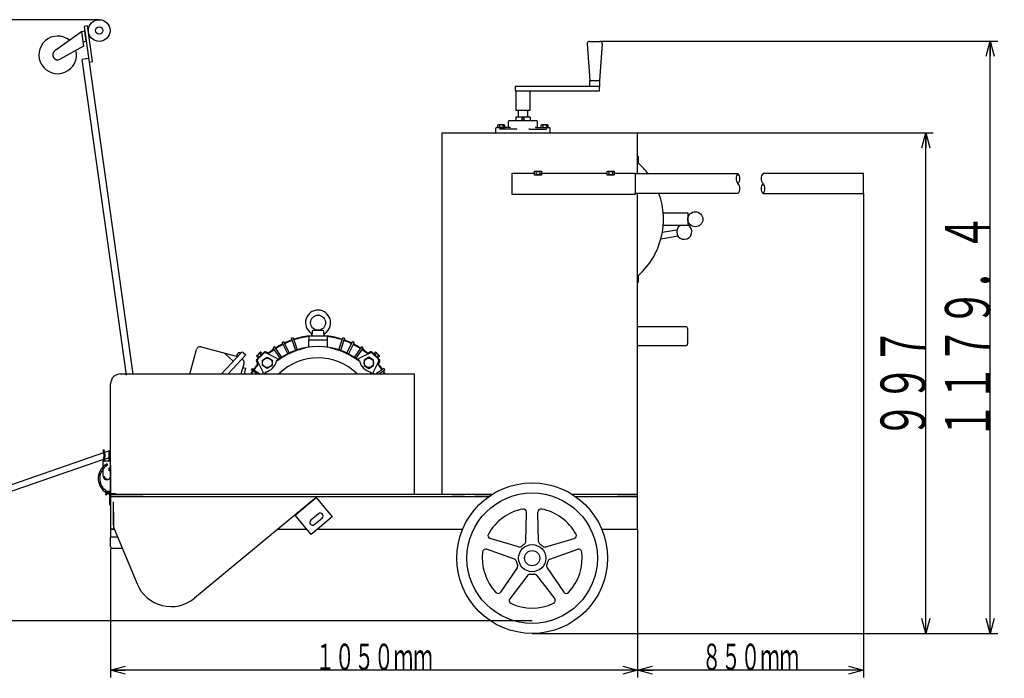
# Model space of a CAD drawing. Extents: x 3755 to 14044, y -5218 to 1040.
# Drawn here: x 12082 to 14044, y -5182 to -3870 of the extents above; entities that cross this region are included whole.
import ezdxf
from ezdxf.enums import TextEntityAlignment as Align

# ---------------------------------------------------------------- set-up
doc = ezdxf.new("R2010")
doc.units = 0
doc.header["$LTSCALE"] = 15
doc.header["$PDMODE"] = 65
doc.header["$PDSIZE"] = 0.2
doc.linetypes.add('DIVIDE', pattern=[1.25, 0.5, -0.25, 0, -0.25, 0, -0.25])
doc.linetypes.add('HIDDEN', pattern=[9.525, 6.35, -3.175])
doc.layers.get('0').update_dxf_attribs({"linetype": 'CONTINUOUS'})
doc.layers.get('DEFPOINTS').update_dxf_attribs({"color": 3, "linetype": 'DIVIDE'})
doc.layers.add('外径図', color=7, linetype='CONTINUOUS')
doc.styles.add('DIMSTANDARD', font='MONOTXT.shx', dxfattribs={"width": 0.8, "bigfont": 'EXTFONT.shx'})
doc.styles.get("Standard").update_dxf_attribs({"font": 'MONOTXT.shx', "width": 0.8, "bigfont": 'EXTFONT.shx'})
doc.dimstyles.new('DIMSTYEX_14', dxfattribs={"dimscale": 15, "dimtxt": 5.376, "dimasz": 2, "dimexe": 1, "dimexo": 0, "dimgap": 0, "dimtad": 3, "dimdec": 3, "dimdsep": 46, "dimtxsty": 'DIMSTANDARD', "dimblk1": 'OPEN30', "dimblk2": 'OPEN30', "dimsah": 1, "dimcen": 0, "dimclrd": 7, "dimclre": 7, "dimclrt": 7, "dimadec": 3, "dimazin": 2, "dimtfac": 0.5, "dimtdec": 3, "dimtofl": 0, "dimtmove": 0, "dimatfit": 3, "dimfxl": 1, "dimtolj": 1, "dimtzin": 0, "dimlwd": -1, "dimlwe": -1, "dimarcsym": 0})
doc.dimstyles.new('DIMSTYEX_15', dxfattribs={"dimscale": 15, "dimtxt": 5.376, "dimasz": 2, "dimexe": 1, "dimexo": 0, "dimgap": 0, "dimtad": 3, "dimdec": 3, "dimdsep": 46, "dimtxsty": 'DIMSTANDARD', "dimblk1": 'OPEN30', "dimblk2": 'OPEN30', "dimsah": 1, "dimcen": 0, "dimclrd": 7, "dimclre": 7, "dimclrt": 7, "dimadec": 3, "dimazin": 2, "dimtfac": 0.5, "dimtdec": 3, "dimtofl": 0, "dimtmove": 0, "dimatfit": 3, "dimfxl": 1, "dimtolj": 1, "dimtzin": 0, "dimlwd": -1, "dimlwe": -1, "dimarcsym": 0})
doc.dimstyles.new('DIMSTYEX_3', dxfattribs={"dimscale": 15, "dimtxt": 3.136, "dimasz": 2, "dimexe": 1, "dimexo": 0, "dimgap": 0, "dimtad": 3, "dimdec": 3, "dimdsep": 46, "dimtxsty": 'DIMSTANDARD', "dimblk1": 'OPEN30', "dimblk2": 'OPEN30', "dimsah": 1, "dimcen": 0, "dimclrd": 7, "dimclre": 7, "dimclrt": 7, "dimadec": 3, "dimazin": 2, "dimtfac": 0.5, "dimtdec": 3, "dimtofl": 0, "dimtmove": 0, "dimatfit": 3, "dimfxl": 1, "dimtolj": 1, "dimtzin": 0, "dimlwd": -1, "dimlwe": -1, "dimarcsym": 0})

# ---------------------------------------------------------------- blocks, each defined once
blk = doc.blocks.new('_OPEN30')
at = {"color": 0, "linetype": 'BYBLOCK', "lineweight": -2}
for p, q in [((-1, 0.268), (0, 0)), ((0, 0), (-1, -0.268)), ((0, 0), (-1, 0))]:
    blk.add_line(p, q, dxfattribs=at)
blk = doc.blocks.new('*D32')
at = {"layer": 'DEFPOINTS', "color": 7, "linetype": 'BYBLOCK'}
for p in [(11456.3, -3870.1), (12240.8, -3870.1), (13103.3, -5067.6)]:
    blk.add_point(p, dxfattribs=at)
at = {"layer": '外径図', "color": 7, "linetype": 'BYBLOCK'}
for p, q in [((12240.8, -3870.1), (11441.3, -3870.1)), ((11456.3, -5067.6), (11456.3, -3870.1)), ((13103.3, -5067.6), (11441.3, -5067.6))]:
    blk.add_line(p, q, dxfattribs=at)
at = {"layer": '外径図', "color": 7, "linetype": 'BYBLOCK', "xscale": 29.5442325904, "yscale": 29.5442325904, "zscale": 29.5442325904}
for p, rotation in [((11456.3, -3870.1), 90), ((11456.3, -5067.6), 270)]:
    blk.add_blockref('_OPEN30', p, dxfattribs=dict(at, rotation=rotation))
at = {"layer": '外径図', "color": 7, "linetype": 'BYBLOCK', "width": 0.650678}
blk.add_text('１２００ｍｍ', height=52.5, rotation=90, dxfattribs=at).set_placement((11456.3, -4585.9), (11456.3, -4351.9), align=Align.FIT)
blk = doc.blocks.new('*D33')
at = {"layer": 'DEFPOINTS', "color": 7, "linetype": 'BYBLOCK'}
for p in [(13313.3, -4885.1), (12263.3, -4923.1), (12263.3, -5165.5)]:
    blk.add_point(p, dxfattribs=at)
at = {"layer": '外径図', "color": 7, "linetype": 'BYBLOCK'}
for p, q in [((13313.3, -4885.1), (13313.3, -5180.5)), ((12263.3, -4923.1), (12263.3, -5180.5)), ((13313.3, -5165.5), (12263.3, -5165.5))]:
    blk.add_line(p, q, dxfattribs=at)
at = {"layer": '外径図', "color": 7, "linetype": 'BYBLOCK', "xscale": 29.5442325904, "yscale": 29.5442325904, "zscale": 29.5442325904, "rotation": 180}
blk.add_blockref('_OPEN30', (12263.3, -5165.5), dxfattribs=at)
at = {"layer": '外径図', "color": 7, "linetype": 'BYBLOCK', "xscale": 29.5442325904, "yscale": 29.5442325904, "zscale": 29.5442325904}
blk.add_blockref('_OPEN30', (13313.3, -5165.5), dxfattribs=at)
at = {"layer": '外径図', "color": 7, "linetype": 'BYBLOCK', "width": 0.650678}
blk.add_text('１０５０ｍｍ', height=52.5, dxfattribs=at).set_placement((12671.3, -5165.5), (12905.3, -5165.5), align=Align.FIT)
blk = doc.blocks.new('*D34')
at = {"layer": 'DEFPOINTS', "color": 7, "linetype": 'BYBLOCK'}
for p in [(13763.3, -4216.6), (13313.3, -4885.1), (13313.3, -5165.5)]:
    blk.add_point(p, dxfattribs=at)
at = {"layer": '外径図', "color": 7, "linetype": 'BYBLOCK'}
for p, q in [((13763.3, -4216.6), (13763.3, -5180.5)), ((13313.3, -4885.1), (13313.3, -5180.5)), ((13763.3, -5165.5), (13313.3, -5165.5))]:
    blk.add_line(p, q, dxfattribs=at)
at = {"layer": '外径図', "color": 7, "linetype": 'BYBLOCK', "xscale": 29.5442325904, "yscale": 29.5442325904, "zscale": 29.5442325904, "rotation": 180}
blk.add_blockref('_OPEN30', (13313.3, -5165.5), dxfattribs=at)
at = {"layer": '外径図', "color": 7, "linetype": 'BYBLOCK', "xscale": 29.5442325904, "yscale": 29.5442325904, "zscale": 29.5442325904}
blk.add_blockref('_OPEN30', (13763.3, -5165.5), dxfattribs=at)
at = {"layer": '外径図', "color": 7, "linetype": 'BYBLOCK', "width": 0.648893}
blk.add_text('８５０ｍｍ', height=52.5, dxfattribs=at).set_placement((13441.6, -5165.5), (13635.1, -5165.5), align=Align.FIT)
blk = doc.blocks.new('*D40')
at = {"layer": 'DEFPOINTS', "color": 7, "linetype": 'BYBLOCK'}
for p in [(13313.3, -4095.6), (13887.5, -4095.6), (13103.3, -5092.6)]:
    blk.add_point(p, dxfattribs=at)
at = {"layer": '外径図', "color": 7, "linetype": 'BYBLOCK'}
for p, q in [((13313.3, -4095.6), (13902.5, -4095.6)), ((13887.5, -5092.6), (13887.5, -4095.6)), ((13103.3, -5092.6), (13902.5, -5092.6))]:
    blk.add_line(p, q, dxfattribs=at)
at = {"layer": '外径図', "color": 7, "linetype": 'BYBLOCK', "xscale": 29.5442325904, "yscale": 29.5442325904, "zscale": 29.5442325904}
for p, rotation in [((13887.5, -4095.6), 90), ((13887.5, -5092.6), 270)]:
    blk.add_blockref('_OPEN30', p, dxfattribs=dict(at, rotation=rotation))
at = {"layer": '外径図', "color": 7, "linetype": 'BYBLOCK', "width": 0.733533}
blk.add_text('９９７', height=90, rotation=90, dxfattribs=at).set_placement((13887.5, -4704.4), (13887.5, -4483.9), align=Align.FIT)
blk = doc.blocks.new('*D41')
at = {"layer": 'DEFPOINTS', "color": 7, "linetype": 'BYBLOCK'}
for p in [(13238, -3913.2), (14015.9, -3913.2), (13103.3, -5092.6)]:
    blk.add_point(p, dxfattribs=at)
at = {"layer": '外径図', "color": 7, "linetype": 'BYBLOCK'}
for p, q in [((13238, -3913.2), (14030.9, -3913.2)), ((14015.9, -5092.6), (14015.9, -3913.2)), ((13103.3, -5092.6), (14030.9, -5092.6))]:
    blk.add_line(p, q, dxfattribs=at)
at = {"layer": '外径図', "color": 7, "linetype": 'BYBLOCK', "xscale": 29.5442325904, "yscale": 29.5442325904, "zscale": 29.5442325904}
for p, rotation in [((14015.9, -3913.2), 90), ((14015.9, -5092.6), 270)]:
    blk.add_blockref('_OPEN30', p, dxfattribs=dict(at, rotation=rotation))
at = {"layer": '外径図', "color": 7, "linetype": 'BYBLOCK', "width": 0.729927}
blk.add_text('１１７９．４', height=90, rotation=90, dxfattribs=at).set_placement((14015.9, -4706.6), (14015.9, -4256.6), align=Align.FIT)

msp = doc.modelspace()

# ---------------------------------------------------------------- linework, layer by layer
at = {"layer": '外径図', "color": 7, "linetype": 'CONTINUOUS'}
for p, q in [((12217.5898, -3882.3526), (12210.4599, -3883.3546)), ((12210.4599, -3883.3546), (12220.4802, -3954.6539)), ((12227.6102, -3953.6519), (12217.5898, -3882.3526)), ((12205.5693, -3894.1402), (12152.0788, -3932.0708)), ((12211.8516, -3893.2573), (12205.5693, -3894.1402)), ((12205.5693, -3894.1402), (12209.6052, -3922.858)), ((12214.635, -3913.0627), (12211.8516, -3893.2573)), ((12209.6053, -3922.858), (12162.7287, -3948.9645)), ((12208.3527, -3913.9456), (12214.635, -3913.0627)), ((13212.8728, -3918.3927), (13218.251, -3990.9981)), ((13217.6597, -3913.2381), (13238.0423, -3913.2381)), ((13242.8292, -3918.3927), (13237.451, -3990.9981)), ((12219.4494, -3947.3193), (12206.8791, -3949.0859)), ((12295.2499, -4577.8766), (12206.8791, -3949.0859)), ((12220.4802, -3954.6539), (12227.6102, -3953.6519)), ((12220.4803, -3954.6545), (12307.8277, -4576.1091)), ((13218.251, -4003.4781), (13218.251, -3990.9981)), ((13218.251, -3990.9981), (13237.451, -3990.9981)), ((13237.451, -3990.9981), (13237.451, -4003.4781)), ((13237.451, -4003.4781), (13069.451, -4003.4781)), ((13069.451, -4003.4781), (13069.451, -4012.1181)), ((13069.451, -4012.1181), (13237.451, -4012.1181)), ((13070.411, -4012.1181), (13070.411, -4050.5181)), ((13099.211, -4050.5181), (13099.211, -4012.1181)), ((13237.451, -4012.1181), (13237.451, -4003.4781)), ((13070.411, -4050.5181), (13099.211, -4050.5181)), ((13075.211, -4050.5181), (13075.211, -4063.6702)), ((13094.411, -4063.6702), (13094.411, -4050.5181)), ((13034.9903, -4080.1357), (13034.411, -4080.4701)), ((13046.972, -4079.7981), (13036.25, -4079.7981)), ((13048.811, -4080.4701), (13048.2317, -4080.1357)), ((13056.011, -4085.0781), (13056.011, -4072.5981)), ((13057.451, -4071.1581), (13112.171, -4071.1581)), ((13070.603, -4064.6302), (13070.603, -4071.1581)), ((13071.563, -4063.6702), (13098.059, -4063.6702)), ((13099.019, -4064.6302), (13099.019, -4071.1581)), ((13113.611, -4085.0781), (13113.611, -4072.5981)), ((13121.3903, -4080.1357), (13120.811, -4080.4701)), ((13133.372, -4079.7981), (13122.65, -4079.7981)), ((13135.211, -4080.4701), (13134.6317, -4080.1357)), ((12923.311, -4095.6381), (12923.311, -4815.6381)), ((12923.311, -4095.6381), (13313.311, -4095.6381)), ((13030.571, -4095.6381), (13030.571, -4086.5181)), ((13030.571, -4095.6381), (13139.051, -4095.6381)), ((13058.5723, -4085.0781), (13032.011, -4085.0781)), ((13034.411, -4080.4701), (13034.411, -4085.0781)), ((13034.411, -4085.0781), (13048.811, -4085.0781)), ((13037.963, -4080.4701), (13037.963, -4085.0781)), ((13071.531, -4087.9581), (13040.1886, -4087.9581)), ((13045.259, -4080.4701), (13045.259, -4085.0781)), ((13048.811, -4085.0781), (13048.811, -4080.4701)), ((13098.091, -4087.9581), (13131.1096, -4087.9581)), ((13111.0496, -4085.0781), (13137.611, -4085.0781)), ((13120.811, -4080.4701), (13120.811, -4085.0781)), ((13120.811, -4085.0781), (13135.211, -4085.0781)), ((13124.363, -4080.4701), (13124.363, -4085.0781)), ((13131.659, -4080.4701), (13131.659, -4085.0781)), ((13135.211, -4085.0781), (13135.211, -4080.4701)), ((13139.051, -4095.6381), (13139.051, -4086.5181)), ((13313.311, -4176.6381), (13313.311, -4095.6381)), ((13314.911, -4142.6381), (13313.311, -4142.6381)), ((13314.911, -4155.8347), (13314.911, -4142.6381)), ((13063.311, -4218.3381), (13063.311, -4175.6381)), ((13063.311, -4175.6381), (13107.9809, -4175.6381)), ((13107.9809, -4179.6381), (13107.9809, -4171.6381)), ((13107.9809, -4171.6381), (13121.9809, -4171.6381)), ((13121.9809, -4171.6381), (13121.9809, -4179.6381)), ((13121.9809, -4175.6381), (13252.8441, -4175.6381)), ((13252.8441, -4179.6381), (13252.8441, -4171.6381)), ((13252.8441, -4171.6381), (13266.8441, -4171.6381)), ((13266.8441, -4171.6381), (13266.8441, -4179.6381)), ((13266.8441, -4175.6381), (13308.311, -4175.6381)), ((13308.311, -4175.6381), (13308.311, -4218.3381)), ((13308.311, -4176.6381), (13513.311, -4176.6381)), ((13763.311, -4176.6381), (13563.311, -4176.6381)), ((13763.311, -4216.6381), (13763.311, -4176.6381)), ((13121.9809, -4179.6381), (13107.9809, -4179.6381)), ((13266.8441, -4179.6381), (13252.8441, -4179.6381)), ((13308.311, -4179.9881), (13308.311, -4213.9881)), ((13513.311, -4216.6381), (13308.311, -4216.6381)), ((13313.311, -4815.6381), (13313.311, -4216.6381)), ((13563.311, -4216.6381), (13763.311, -4216.6381)), ((13308.311, -4218.3381), (13063.311, -4218.3381)), ((13364.3895, -4255.1415), (13413.311, -4255.1415)), ((13413.311, -4255.1415), (13413.311, -4280.1415)), ((13391.7743, -4289.0655), (13362.5367, -4294.2209)), ((13413.311, -4280.1415), (13364.389, -4280.1415)), ((13359.6788, -4306.9099), (13393.8581, -4300.8832)), ((13313.311, -4392.6381), (13314.911, -4392.6381)), ((13314.911, -4392.6381), (13314.911, -4379.4415)), ((12664.9957, -4490.9488), (12664.1681, -4499.6385)), ((12686.3495, -4489.1385), (12666.9867, -4489.1385)), ((12689.1681, -4499.6385), (12688.3405, -4490.9488)), ((13408.311, -4481.6381), (13313.311, -4481.6381)), ((13413.311, -4514.6381), (13413.311, -4486.6381)), ((12607.7792, -4511.4067), (12619.0618, -4534.2856)), ((12632.2439, -4528.8254), (12624.0441, -4504.6696)), ((12627.0743, -4503.641), (12635.2741, -4527.7968)), ((12657.6681, -4508.7385), (12657.6681, -4522.5761)), ((12695.209, -4508.1385), (12658.209, -4508.1385)), ((12658.6681, -4507.5552), (12658.6681, -4500.2385)), ((12659.2681, -4499.6385), (12694.0681, -4499.6385)), ((12694.6681, -4500.2385), (12694.6681, -4507.5385)), ((12695.6681, -4522.5761), (12695.6681, -4508.7217)), ((12718.0621, -4527.7968), (12726.2619, -4503.641)), ((12729.292, -4504.6696), (12721.0923, -4528.8254)), ((12734.2744, -4534.2856), (12745.557, -4511.4067)), ((12421.066, -4576.2556), (12434.2054, -4527.2188)), ((12443.5134, -4521.8448), (12515.9035, -4541.2416)), ((12601.1744, -4544.6128), (12587.0021, -4523.4024)), ((12589.6628, -4521.6246), (12603.8351, -4542.835)), ((12616.1918, -4535.7009), (12604.9092, -4512.822)), ((12651.6681, -4524.597), (12651.6681, -4523.5789)), ((12701.6681, -4523.5789), (12701.6681, -4524.597)), ((12748.427, -4512.822), (12737.1444, -4535.7009)), ((12749.501, -4542.835), (12763.6734, -4521.6246)), ((12766.3341, -4523.4024), (12752.1617, -4544.6128)), ((13408.311, -4519.6381), (13313.311, -4519.6381)), ((12484.1909, -4575.6381), (12523.968, -4532.9824)), ((12490.2682, -4534.3727), (12507.6001, -4550.5349)), ((12497.3173, -4575.6381), (12532.7622, -4537.6281)), ((12527.3716, -4548.4957), (12524.8344, -4546.1297)), ((12527.6428, -4532.8541), (12532.7622, -4537.6281)), ((12569.0219, -4532.2708), (12553.3071, -4547.9856)), ((12553.7132, -4550.9337), (12555.7932, -4554.5364)), ((12554.5507, -4539.6709), (12554.3195, -4540.5343)), ((12554.3195, -4540.5343), (12557.539, -4543.7537)), ((12561.6218, -4532.5998), (12554.5507, -4539.6709)), ((12556.8324, -4553.9364), (12554.7524, -4550.3337)), ((12555.0702, -4547.9195), (12569.8705, -4533.1193)), ((12555.8424, -4550.3656), (12567.0272, -4573.1486)), ((12556.3609, -4538.4928), (12559.5804, -4541.7123)), ((12557.539, -4543.7537), (12565.7046, -4535.588)), ((12563.6632, -4537.6295), (12560.4438, -4534.41)), ((12562.4852, -4532.3686), (12561.6218, -4532.5998)), ((12565.7046, -4535.588), (12562.4852, -4532.3686)), ((12566.0518, -4548.1161), (12575.5518, -4542.6312)), ((12566.0518, -4559.0857), (12566.0518, -4548.1161)), ((12572.2847, -4532.8014), (12575.8873, -4534.8815)), ((12595.0995, -4545.0762), (12572.3165, -4533.8915)), ((12576.4873, -4533.8422), (12572.8847, -4531.7622)), ((12575.5518, -4542.6312), (12585.0518, -4548.1161)), ((12585.0518, -4548.1161), (12585.0518, -4559.0857)), ((12781.0197, -4533.8915), (12758.2366, -4545.0762)), ((12777.7843, -4542.6312), (12768.2843, -4548.1161)), ((12768.2843, -4548.1161), (12768.2843, -4559.0857)), ((12776.8488, -4533.8422), (12780.4515, -4531.7622)), ((12781.0515, -4532.8014), (12777.4488, -4534.8815)), ((12787.2843, -4548.1161), (12777.7843, -4542.6312)), ((12798.2659, -4547.9195), (12783.4657, -4533.1193)), ((12784.3142, -4532.2708), (12800.0291, -4547.9856)), ((12786.309, -4573.1486), (12797.4938, -4550.3656)), ((12787.2843, -4559.0857), (12787.2843, -4548.1161)), ((12790.851, -4532.3686), (12787.6315, -4535.588)), ((12787.6315, -4535.588), (12795.7972, -4543.7537)), ((12792.8924, -4534.41), (12789.6729, -4537.6295)), ((12791.7144, -4532.5998), (12790.851, -4532.3686)), ((12798.7854, -4539.6709), (12791.7144, -4532.5998)), ((12793.7558, -4541.7123), (12796.9752, -4538.4928)), ((12795.7972, -4543.7537), (12799.0166, -4540.5343)), ((12798.5838, -4550.3337), (12796.5038, -4553.9364)), ((12797.543, -4554.5364), (12799.623, -4550.9337)), ((12799.0166, -4540.5343), (12798.7854, -4539.6709)), ((12523.7238, -4575.6381), (12529.2455, -4555.0308)), ((12527.1403, -4562.8875), (12532.9359, -4564.4404)), ((12529.9354, -4575.6381), (12532.9359, -4564.4404)), ((12555.4381, -4575.6381), (12543.5755, -4567.7118)), ((12545.3533, -4565.0511), (12561.5758, -4575.8906)), ((12575.5518, -4564.5705), (12566.0518, -4559.0857)), ((12585.0518, -4559.0857), (12575.5518, -4564.5705)), ((12768.2843, -4559.0857), (12777.7843, -4564.5705)), ((12777.7843, -4564.5705), (12787.2843, -4559.0857)), ((12807.9828, -4565.0511), (12792.1382, -4575.6381)), ((12797.8981, -4575.6381), (12809.7607, -4567.7118)), ((12923.311, -4555.6381), (12923.311, -4575.6381)), ((12283.311, -4575.6381), (12868.311, -4575.6381)), ((12530.2085, -4574.0117), (12532.7817, -4575.6381)), ((12539.4751, -4579.1335), (12539.2878, -4579.0833)), ((12868.311, -4575.6381), (12868.311, -4815.6381)), ((12923.311, -4575.6381), (12923.311, -4815.6381)), ((12263.311, -4815.6381), (12263.311, -4595.6381)), ((12263.311, -4815.6381), (12263.311, -4595.6381)), ((12248.311, -4726.6381), (12250.311, -4726.6381)), ((12249.5167, -4746.1369), (11590.986, -4972.8872)), ((11593.857, -4958.4734), (12250.0704, -4732.5121)), ((12251.6172, -4745.3859), (12260.311, -4742.3924)), ((12263.311, -4727.9529), (12251.8357, -4731.9043)), ((12260.311, -4730.6381), (12263.311, -4730.6381)), ((12260.311, -4749.6381), (12260.311, -4730.6381)), ((12263.311, -4749.6381), (12263.311, -4730.6381)), ((12248.311, -4779.1381), (12248.311, -4749.6381)), ((12263.311, -4749.6381), (12248.311, -4749.6381)), ((12260.311, -4768.6381), (12260.311, -4762.6381)), ((12260.311, -4762.6381), (12263.311, -4762.6381)), ((12263.311, -4779.1381), (12263.311, -4749.6381)), ((12263.311, -4758.0381), (12263.311, -4815.6381)), ((12255.811, -4786.6381), (12255.811, -4784.6381)), ((12263.311, -4768.6381), (12260.311, -4768.6381)), ((12253.3083, -4815.5516), (12255.9528, -4811.465)), ((12253.3083, -4815.5516), (12254.9874, -4816.6381)), ((12254.9874, -4816.6381), (12257.6319, -4812.5516)), ((12261.311, -4813.6381), (12261.311, -4836.6381)), ((12261.311, -4823.6381), (12263.311, -4823.6381)), ((12263.311, -4836.6381), (12263.311, -4813.6381)), ((13023.4924, -4815.6381), (12263.311, -4815.6381)), ((12263.311, -4815.6381), (12263.311, -4885.1381)), ((12263.311, -4815.6381), (12303.311, -4815.6381)), ((12328.311, -4815.6381), (12263.311, -4815.6381)), ((12868.311, -4815.6381), (12263.311, -4815.6381)), ((12263.311, -4820.1381), (13016.7445, -4820.1381)), ((12298.311, -4815.6381), (12328.311, -4815.6381)), ((12673.039, -4821.6515), (12430.4729, -5022.3377)), ((12630.8117, -4856.8915), (12673.039, -4821.6515)), ((12673.039, -4821.6515), (12670.9887, -4819.1947)), ((12673.039, -4821.6515), (12705.0753, -4860.04)), ((13023.4924, -4815.6381), (12848.311, -4815.6381)), ((12923.311, -4815.6381), (12921.711, -4815.6381)), ((12943.311, -4815.6381), (12968.311, -4815.6381)), ((13313.311, -4815.6381), (13183.1295, -4815.6381)), ((13189.8774, -4820.1381), (13313.311, -4820.1381)), ((13273.311, -4815.6381), (13313.311, -4815.6381)), ((13313.311, -4885.1381), (13313.311, -4815.6381)), ((12261.311, -4836.6381), (12263.311, -4836.6381)), ((12269.311, -4876.6381), (12269.311, -4830.1381)), ((12263.311, -4850.6381), (12263.311, -4880.6381)), ((12269.311, -4850.6381), (12269.311, -4880.6381)), ((12662.848, -4895.2799), (12630.8117, -4856.8915)), ((12677.5434, -4854.3618), (12662.188, -4867.1763)), ((12705.0753, -4860.04), (12662.848, -4895.2799)), ((12669.236, -4875.6218), (12684.5914, -4862.8072)), ((13090.4131, -4909.8412), (13092.1054, -4850.9066)), ((13116.2089, -4909.8412), (13114.5165, -4850.9066)), ((12269.311, -4880.6381), (12316.1696, -4993.9182)), ((12263.311, -4885.1381), (12271.1724, -4885.1381)), ((12271.1724, -4885.1381), (12263.311, -4885.1381)), ((12263.311, -4885.1381), (12263.311, -4901.1381)), ((12277.7909, -4901.1381), (12263.311, -4901.1381)), ((12263.311, -4919.1381), (12263.311, -4901.1381)), ((12596.3037, -4885.1381), (12654.3844, -4885.1381)), ((12675.0007, -4885.1381), (12964.7695, -4885.1381)), ((13076.1049, -4920.2367), (13019.5318, -4903.6344)), ((13130.517, -4920.2367), (13187.0902, -4903.6344)), ((13241.8525, -4885.1381), (13313.311, -4885.1381)), ((12286.8912, -4923.1381), (12267.311, -4923.1381)), ((13068.1336, -4944.77), (13012.6064, -4924.9487)), ((13138.4884, -4944.77), (13194.0156, -4924.9487)), ((13073.5988, -4961.5902), (13040.327, -5010.2641)), ((13133.0231, -4961.5902), (13166.2949, -5010.2641)), ((13094.468, -4976.7526), (13058.458, -5023.437)), ((13112.1539, -4976.7526), (13148.164, -5023.437))]:
    msp.add_line(p, q, dxfattribs=at)
at = {"layer": '外径図', "color": 7, "linetype": 'HIDDEN'}
for p, q in [((13108.311, -4168.3381), (13108.311, -4168.6381)), ((12264.911, -4814.0381), (12273.311, -4814.0381)), ((12273.311, -4814.0381), (12273.311, -4815.6381)), ((12273.311, -4815.6381), (12273.311, -4814.0381)), ((12988.311, -4815.6381), (13023.4924, -4815.6381))]:
    msp.add_line(p, q, dxfattribs=at)
at = {"layer": '外径図', "color": 7, "linetype": 'CONTINUOUS'}
for centre, radius in [((12240.7641, -3891.7304), 21.6), ((12240.7641, -3891.7304), 7.2), ((13084.811, -4067.9902), 2.4), ((13428.311, -4267.6415), 15), ((12676.6681, -4473.6385), 15), ((12575.5518, -4553.6009), 9.5), ((12777.7843, -4553.6009), 9.5), ((13103.311, -4942.6381), 150), ((12261.311, -4813.6381), 1.5), ((13103.311, -4942.6381), 130), ((13103.311, -4942.6381), 27), ((13103.311, -4942.6381), 15)]:
    msp.add_circle(centre, radius, dxfattribs=at)
for centre, radius, start, end in [((12157.8632, -3940.228), 37.5, 50.8067875, 13.6483389), ((13217.6597, -3918.0381), 4.8, 90, -175.7636052), ((13238.0423, -3918.0381), 4.8, -4.2363948, 90), ((12157.8632, -3940.228), 10, 125.3407775, -60.8856511), ((13036.25, -4082.3175), 2.5193, 47.160624, 119.9999883), ((13041.611, -4090.0359), 10.2377, 69.1250493, 110.8749507), ((13046.972, -4082.3175), 2.5193, 60.0000117, 132.839376), ((13057.451, -4072.5981), 1.44, 89.99951, -179.99995), ((13071.563, -4064.6302), 0.96, 90.00024, -179.99995), ((13098.059, -4064.6302), 0.96, 0, 90.00024), ((13112.171, -4072.5981), 1.44, 0, 90.00024), ((13122.65, -4082.3175), 2.5193, 47.160624, 119.9999883), ((13128.011, -4090.0359), 10.2377, 69.1250493, 110.8749507), ((13133.372, -4082.3175), 2.5193, 60.0000117, 132.839376), ((13032.011, -4086.5181), 1.44, 89.99951, -179.99995), ((13040.1886, -4086.5181), 1.44, -179.99995, -89.99937), ((13058.5723, -4083.6381), 1.44, -89.99937, 0), ((13071.531, -4086.5181), 1.44, -89.99992, 0), ((13098.091, -4086.5181), 1.44, -179.99995, -89.99997), ((13111.0496, -4083.6381), 1.44, -179.99995, -89.99997), ((13131.1096, -4086.5181), 1.44, -89.99997, 0), ((13137.611, -4086.5181), 1.44, 0, 90.00024), ((13214.911, -4267.6381), 150, 37.3488696, 48.1896851), ((13524.4913, -4186.6381), 15, 138.1896851, -138.1896851), ((13502.1306, -4186.6381), 15, -41.8103149, 41.8103149), ((13574.4913, -4186.6381), 15, 138.1896851, -138.1896851), ((13502.1306, -4206.6381), 15, -41.8103149, 41.8103149), ((13574.4913, -4206.6381), 15, 138.1896851, -138.1896851), ((13552.1306, -4206.6381), 15, -41.8103149, 41.8103149), ((13214.911, -4267.6381), 150, -48.1896851, 19.8768741), ((13406.3551, -4292.5871), 15, 123.931999, 62.3721857), ((12676.6681, -4473.6385), 25, -55.74208, -124.25792), ((12666.9867, -4491.1385), 2, 90, 174.559668), ((12676.6681, -4582.6185), 93.98, 84.08714, 95.91286), ((12686.3495, -4491.1385), 2, 5.440332, 90), ((13408.311, -4486.6381), 5, 0, 90), ((12676.6681, -4654.7171), 159, 115.673458, 116.826542), ((12676.6681, -4654.7171), 155.7, 109.338792, 115.661208), ((12676.6681, -4654.7171), 154.5, 109.338792, 115.656635), ((12676.6681, -4654.7171), 159, 108.173458, 109.326542), ((12676.6681, -4654.7171), 155.7, 96.620701, 108.161208), ((12676.6681, -4654.7171), 154.5, 96.646187, 108.156635), ((12658.2681, -4508.7385), 0.6, 99.594068, 180), ((12658.0681, -4507.5552), 0.6, -80.405932, 0), ((12658.0681, -4507.5552), 0.6, -80.405932, 0), ((12659.2681, -4500.2385), 0.6, 90, 180), ((12660.3434, -4497.6073), 4, -5.440332, 55.74208), ((12692.9927, -4497.6073), 4, 124.25792, -174.559668), ((12694.0681, -4500.2385), 0.6, 0, 90), ((12676.6681, -4654.7171), 154.5, 71.843365, 83.353813), ((12676.6681, -4654.7171), 155.7, 71.838792, 83.379299), ((12695.2681, -4507.5552), 0.6, 180, -99.594068), ((12695.0681, -4508.7385), 0.6, 0, 80.405932), ((12676.6681, -4654.7171), 159, 70.673458, 71.826542), ((12676.6681, -4654.7171), 154.5, 64.343365, 70.661208), ((12676.6681, -4654.7171), 155.7, 64.338792, 70.661208), ((12676.6681, -4654.7171), 159, 63.173458, 64.326542), ((12441.5464, -4529.1858), 7.6, 75, 165), ((12571.2847, -4534.5335), 3.2, 60, 135), ((12676.6681, -4654.7171), 155.7, 124.338792, 128.970514), ((12676.6681, -4654.7171), 154.5, 124.343365, 128.970514), ((12676.6681, -4654.7171), 159, 123.173458, 124.326542), ((12676.6681, -4654.7171), 155.7, 116.838792, 123.161208), ((12676.6681, -4654.7171), 154.5, 116.843365, 123.156635), ((12676.6681, -4654.7171), 133.5, 90, 128.165755), ((12676.6681, -4654.7171), 132.5, 100.875716, 128.165755), ((12676.6681, -4654.7171), 133.5, 51.834245, 90), ((12676.6681, -4654.7171), 132.5, 51.834245, 79.124284), ((12676.6681, -4654.7171), 154.5, 56.843365, 63.156635), ((12676.6681, -4654.7171), 155.7, 56.838792, 63.161208), ((12676.6681, -4654.7171), 159, 55.673458, 56.826542), ((12676.6681, -4654.7171), 154.5, 51.029486, 55.656635), ((12676.6681, -4654.7171), 155.7, 51.029486, 55.661208), ((12782.0515, -4534.5335), 3.2, 45, 120), ((13408.311, -4514.6381), 5, -90, 0), ((12520.8762, -4539.6705), 6.3, 92.68914, -176.124845), ((12518.0841, -4539.4597), 3.5, 175.682187, -133), ((12520.4711, -4536.8999), 3.5, 48.870642, 98.317813), ((12525.8696, -4534.7556), 2.6, 47, 137), ((12522.8704, -4553.3226), 6.6, -15, 47), ((12556.4844, -4549.3337), 3.2, 135, -150), ((12556.8319, -4541.0045), 2.556, 100.616, 169.384), ((12556.4844, -4549.3337), 2, 135, -150), ((12558.5354, -4549.0435), 3, 138.186308, -153.8524), ((12564.8413, -4542.8903), 9.553, 117.412, 152.588), ((12562.9554, -4534.8809), 2.556, 100.616, 169.384), ((12570.9945, -4536.5845), 3, 63.8524, 131.813692), ((12571.2847, -4534.5335), 2, 60, 135), ((12564.9452, -4542.9943), 30, -76.974283, -13.025717), ((12577.4873, -4532.1102), 3.2, -120, -51.029486), ((12577.4873, -4532.1102), 2, -120, -51.029486), ((12597.7436, -4539.6903), 6, -116.1476, -55.54446), ((12676.6681, -4654.7171), 111, 45.4324354, 134.5675646), ((12755.5925, -4539.6903), 6, -124.45554, -63.8524), ((12788.391, -4542.9943), 30, -166.974283, -103.025717), ((12775.8488, -4532.1102), 3.2, -128.970514, -60), ((12775.8488, -4532.1102), 2, -128.970514, -60), ((12782.3417, -4536.5845), 3, 48.186308, 116.1476), ((12782.0515, -4534.5335), 2, 45, 120), ((12790.3807, -4534.8809), 2.556, 10.616, 79.384), ((12788.4949, -4542.8903), 9.553, 27.412, 62.588), ((12796.5043, -4541.0045), 2.556, 10.616, 79.384), ((12794.8008, -4549.0435), 3, -26.1476, 41.813692), ((12796.8517, -4549.3337), 2, -30, 45), ((12796.8517, -4549.3337), 3.2, -30, 45), ((12527.184, -4564.6563), 0.5, 165, -136.965719), ((12676.6681, -4654.7171), 155.7, 146.838792, 149.4763892), ((12676.6681, -4654.7171), 159, 145.673458, 146.826542), ((12676.6681, -4654.7171), 154.5, 146.843365, 149.2136517), ((12676.6681, -4654.7171), 155.7, 141.029486, 145.661208), ((12676.6681, -4654.7171), 154.5, 141.029486, 145.656635), ((12554.0611, -4555.5364), 2, -38.970514, 30), ((12554.0611, -4555.5364), 3.2, -38.970514, 30), ((12799.2751, -4555.5364), 3.2, 150, -141.029486), ((12676.6681, -4654.7171), 154.5, 34.343365, 38.970514), ((12799.2751, -4555.5364), 2, 150, -141.029486), ((12676.6681, -4654.7171), 155.7, 34.338792, 38.970514), ((12676.6681, -4654.7171), 154.5, 30.7863483, 33.156635), ((12676.6681, -4654.7171), 155.7, 30.5236108, 33.161208), ((12676.6681, -4654.7171), 159, 33.173458, 34.326542), ((12283.311, -4595.6381), 20, 90, 180), ((12561.6412, -4575.7927), 6, 1.4761503, 26.1476), ((12676.6681, -4654.7171), 133.5, 141.834245, 143.6759042), ((12676.6681, -4654.7171), 132.5, 141.261163, 143.3573266), ((12676.6681, -4654.7171), 132.5, 36.6426734, 38.738837), ((12676.6681, -4654.7171), 133.5, 36.3240958, 38.165755), ((12791.695, -4575.7927), 6, 153.8524, 178.5238497), ((12220.6027, -4738.1381), 30, -22.5403105, 22.5403105), ((12220.4488, -4738.1381), 32, -21.0618176, 21.0618176), ((12271.6318, -4783.8769), 33, 120.1488942, -109.1259393), ((12271.6318, -4783.8769), 30, 120.1488942, -109.1259393), ((12255.811, -4756.6381), 1.5, -59.8511058, 120.1488942), ((12255.811, -4779.1381), 7.5, 180, 0), ((12255.811, -4779.1381), 5.5, 180, -90), ((12259.311, -4813.6381), 4, 0, 147.0927126), ((12259.311, -4813.6381), 2, 0, 147.0927126), ((13103.311, -4942.6381), 99.5, 100.602266, 151.397734), ((13086.1079, -4850.7344), 6, -1.6448034, 100.602266), ((13120.5141, -4850.7344), 6, 79.397734, -178.3551966), ((13103.311, -4942.6381), 99.5, 28.602266, 79.397734), ((12681.0674, -4858.5845), 5.5, -50.154, 129.846), ((12665.712, -4871.399), 5.5, 129.846, -50.154), ((13021.2213, -4897.8772), 6, 151.397734, -106.3551966), ((13185.4006, -4897.8772), 6, -73.6448034, 28.602266), ((12267.311, -4919.1381), 4, 180, -90), ((13077.7945, -4914.4795), 6, -106.3551966, -47.8180567), ((13103.311, -4942.6381), 32, 119.8180567, 132.1819433), ((13084.4156, -4909.669), 6, -60.1819433, -1.6448034), ((13122.2064, -4909.669), 6, -178.3551966, -119.8180567), ((13103.311, -4942.6381), 32, 47.8180567, 60.1819433), ((13128.8275, -4914.4795), 6, -132.1819433, -73.6448034), ((13103.311, -4942.6381), 99.5, 172.602266, -136.602266), ((13010.5893, -4930.5994), 6, 70.3551966, 172.602266), ((13103.311, -4942.6381), 99.5, -43.397734, 7.397734), ((13196.0327, -4930.5994), 6, 7.397734, 109.6448034), ((13066.1165, -4950.4207), 6, 11.8180567, 70.3551966), ((13103.311, -4942.6381), 32, -168.1819433, -155.8180567), ((13068.6455, -4958.2043), 6, -34.3551966, 24.1819433), ((13137.9765, -4958.2043), 6, 155.8180567, -145.6448034), ((13103.311, -4942.6381), 32, -24.1819433, -11.8180567), ((13140.5055, -4950.4207), 6, 109.6448034, 168.1819433), ((13099.2189, -4980.4172), 6, 83.8180567, 142.3551966), ((13103.311, -4942.6381), 32, -98.0561867, -81.9159861), ((13107.4031, -4980.4172), 6, 37.6448034, 96.1819433), ((12383.811, -4965.9381), 73.2, -157.5274268, -50.397473), ((13035.3737, -5006.8781), 6, -136.602266, -34.3551966), ((13171.2483, -5006.8781), 6, -145.6448034, -43.397734), ((13063.2089, -5027.1016), 6, 142.3551966, -115.397734), ((13103.311, -4942.6381), 99.5, -115.397734, -64.602266), ((13143.4131, -5027.1016), 6, -64.602266, 37.6448034)]:
    msp.add_arc(centre, radius, start, end, dxfattribs=at)
for centre in [(13114.9809, -4175.6381), (13259.8441, -4175.6381)]:
    msp.add_ellipse(centre, major_axis=(-4, 0), ratio=0.8, dxfattribs=at)

# ---------------------------------------------------------------- dimensions: what is measured, and where the dimension line sits
at = {"layer": '外径図', "color": 7, "linetype": 'BYBLOCK'}
for base, p1, p2, angle, text, picture, middle in [((11456.2716, -3870.1304), (13103.311, -5067.6381), (12240.7641, -3870.1304), 90, '１２００ｍｍ', '*D32', (11430.0216, -4468.8843)), ((13313.311, -5165.5417), (13763.311, -4216.6381), (13313.311, -4885.1381), 180, '８５０ｍｍ', '*D34', (13538.311, -5139.2917))]:
    dim = msp.add_linear_dim(base=base, p1=p1, p2=p2, angle=angle, text=text, dimstyle='DIMSTYEX_3', dxfattribs=at)
    dim.commit()
    dim.dimension.update_dxf_attribs({"geometry": picture, "text_midpoint": middle})
for base, p1, p2, angle, dimstyle, picture, middle in [((14015.8591, -3913.2381), (13103.311, -5092.6381), (13238.0423, -3913.2381), 90, 'DIMSTYEX_15', '*D41', (13970.8591, -4502.9381)), ((13887.4586, -4095.6381), (13103.311, -5092.6381), (13313.311, -4095.6381), 90, 'DIMSTYEX_14', '*D40', (13842.4586, -4594.1381)), ((12263.311, -5165.5417), (13313.311, -4885.1381), (12263.311, -4923.1381), 180, 'DIMSTYEX_3', '*D33', (12788.311, -5139.2917))]:
    dim = msp.add_linear_dim(base=base, p1=p1, p2=p2, angle=angle, dimstyle=dimstyle, dxfattribs=at)
    dim.commit()
    dim.dimension.update_dxf_attribs({"geometry": picture, "text_midpoint": middle})

doc.saveas('drawing.dxf')
